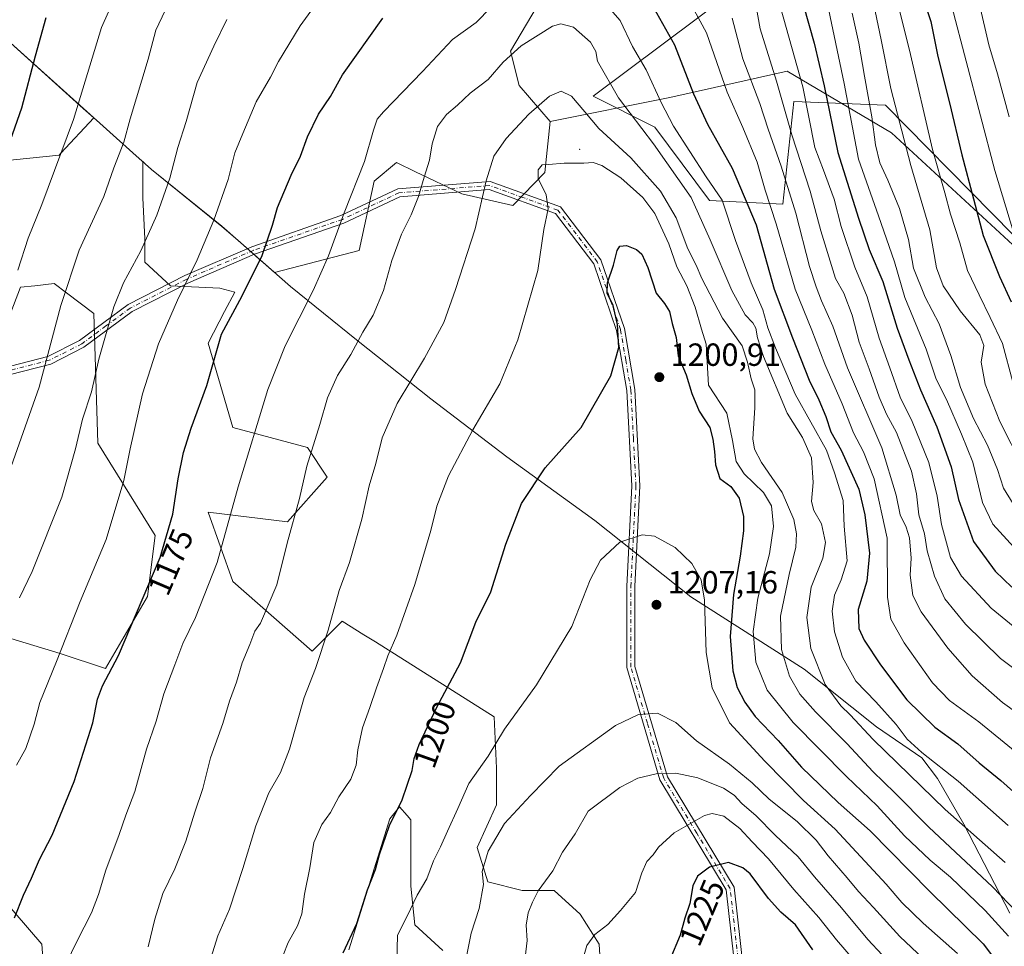
# Model space of a CAD drawing. Units: metres. Extents: x 617129 to 620570, y 4761822 to 4764194.
# Drawn here: x 617662 to 617970, y 4762118 to 4762408 of the extents above; entities that cross this region are included whole.
import ezdxf
from ezdxf.enums import TextEntityAlignment as Align

# ---------------------------------------------------------------- set-up
doc = ezdxf.new("R2010")
doc.units = ezdxf.units.M
doc.header["$MEASUREMENT"] = 0
doc.linetypes.add('DGN Style 4', pattern=[2.638475, 1.318413, -0.659207, 0.001648, -0.659207])
for name, color, linetype, lineweight in [('Arbolado forestal CxS', 92, 'Continuous', 0), ('Camino Cxs', 7, 'Continuous', 0), ('Camino eje', 30, 'DGN Style 4', 13), ('Centroide de Edificación ligera', 7, 'Continuous', 0), ('Curva de nivel maestra', 30, 'Continuous', 30), ('Curva de nivel normal', 30, 'Continuous', 0), ('Entidad de ámbito territorial', 7, 'Continuous', 0), ('Entidad de ámbito territorial CxS', 92, 'Continuous', 0), ('Espacio natural protegido', 121, 'Continuous', 13), ('Espacio natural protegido CxS', 121, 'Continuous', 0), ('Matorral CxS', 135, 'Continuous', 0), ('Municipio', 91, 'Continuous', 13), ('Municipio CxS', 4, 'Continuous', 0), ('Punto de cota en terreno', 7, 'Continuous', 0), ('Rótulo de curva de nivel directora', 7, 'Continuous', 0), ('Rótulo de punto de cota en terreno', 7, 'Continuous', 0)]:
    doc.layers.add(name, color=color, linetype=linetype, lineweight=lineweight)
doc.styles.add('Style-Arial', font='txt')

# ---------------------------------------------------------------- blocks, each defined once
blk = doc.blocks.new('*U8')
at = {"layer": 'Arbolado forestal CxS', "color": 92, "linetype": 'Continuous', "lineweight": 0}
for points in [[(617658.0499, 4762401.2121, 1145.8008), (617681.8395, 4762379.8013, 1154.4359), (617685.1757, 4762376.8125, 1155.7429), (617674.8558, 4762365.8051, 1153.8088), (617674.2886, 4762365.2001, 1153.7165), (617654.8547, 4762363.1903, 1148.2044)], [(617657.3541, 4762311.0881, 1154.4542), (617662.2465, 4762323.8637, 1154.971), (617666.6913, 4762324.3587, 1156.1299), (617672.7335, 4762325.0313, 1157.693), (617676.6465, 4762322.0957, 1159.1985), (617685.1503, 4762315.7191, 1162.384), (617686.4055, 4762275.1527, 1165.8351), (617704.2823, 4762246.2885, 1173.0247), (617701.9055, 4762227.2817, 1174.4638), (617688.8383, 4762204.7103, 1173.6117), (617674.5834, 4762209.4623, 1169.2949), (617650.8243, 4762216.5901, 1162.4513)], [(617651.5004, 4762138.6989, 1171.0817), (617668.9233, 4762118.5957, 1177.2068), (617672.2729, 4762073.6965, 1182.411)], [(617764.8649, 4762116.8015, 1199.6066), (617777.6644, 4762157.7303, 1198.9402), (617780.6529, 4762161.5365, 1199.2061), (617783.0457, 4762158.7749, 1200.177), (617784.1847, 4762157.4607, 1200.6418), (617784.1847, 4762149.4193, 1201.376), (617784.1846, 4762136.6869, 1203.1455), (617785.5245, 4762124.6255, 1205.1223), (617794.2361, 4762116.5835, 1207.4946)], [(617843.8251, 4762106.5311, 1221.9175), (617843.155, 4762118.5937, 1220.1656), (617837.124, 4762127.9747, 1217.4342), (617829.0828, 4762135.3463, 1215.2011), (617819.0308, 4762135.3463, 1212.8867), (617808.3091, 4762138.0269, 1209.5676), (617804.9584, 4762148.7489, 1207.5993), (617810.9899, 4762162.1513, 1207.3013), (617810.9902, 4762173.5437, 1205.3169), (617810.3204, 4762189.6267, 1203.3055), (617773.1824, 4762213.0241, 1192.9206), (617769.5563, 4762215.2743, 1192.0067), (617762.7521, 4762219.4975, 1190.1347), (617753.4404, 4762210.1853, 1188.5351), (617728.6066, 4762231.9129, 1180.7661), (617720.8469, 4762253.6415, 1177.1017), (617745.6799, 4762250.5361, 1183.9327), (617758.0973, 4762264.5033, 1186.0805), (617751.8898, 4762273.8157, 1183.8024), (617728.6074, 4762280.0225, 1177.3794), (617720.848, 4762306.4065, 1173.3685), (617726.0435, 4762316.3205, 1173.6654), (617729.2311, 4762322.4027, 1173.3293), (617724.5469, 4762323.6519, 1171.983), (617709.1342, 4762324.3219, 1167.8228), (617701.0923, 4762331.6939, 1164.777), (617701.0925, 4762339.0649, 1163.9579), (617700.4232, 4762351.7969, 1162.505), (617700.4233, 4762363.1537, 1161.4331), (617701.2288, 4762362.4321, 1161.6883), (617703.1389, 4762360.7209, 1162.292), (617725.1689, 4762342.9409, 1169.9266), (617735.322, 4762334.0255, 1173.373), (617741.6472, 4762328.4719, 1175.7238), (617768.0655, 4762335.4195, 1181.4909), (617772.8262, 4762357.0829, 1180.4981), (617779.7253, 4762362.9001, 1181.577), (617785.7413, 4762360.0017, 1183.3587), (617800.1899, 4762353.0401, 1187.5156), (617816.1157, 4762349.4637, 1192.0819), (617826.124, 4762359.7727, 1194.3509), (617827.7952, 4762375.6755, 1190.8727), (617865.1473, 4762383.2113, 1179.1086), (617879.1323, 4762386.3203, 1172.3101), (617901.8553, 4762391.3725, 1157.9734), (617934.5211, 4762372.1653, 1138.282), (617987.3065, 4762323.4045, 1115.9685)]]:
    blk.add_polyline3d(points, dxfattribs=at)
blk = doc.blocks.new('5PATER')
at = {"layer": 'Punto de cota en terreno', "linetype": 'Continuous', "lineweight": 0}
h = blk.add_hatch(color=51, dxfattribs=at)
edge = h.paths.add_edge_path()
edge.add_ellipse((0, 0), major_axis=(-0.11, -0.111), ratio=0.999422, start_angle=0, end_angle=360)

msp = doc.modelspace()

# ---------------------------------------------------------------- linework, layer by layer
at = {"layer": 'Arbolado forestal CxS', "color": 92, "linetype": 'Continuous', "lineweight": 0}
for points in [[(617987.3065, 4762323.4045, 1115.9685), (617934.5211, 4762372.1653, 1138.282), (617901.8553, 4762391.3725, 1157.9734), (617879.1323, 4762386.3203, 1172.3101), (617865.1473, 4762383.2113, 1179.1086), (617827.7952, 4762375.6755, 1190.8727), (617818.1043, 4762386.9645, 1186.8026), (617815.4065, 4762397.7217, 1183.489), (617829.0359, 4762420.7865, 1180.0875), (617844.4775, 4762450.2283, 1170.5905), (617839.6319, 4762477.4673, 1161.1317), (617825.3473, 4762498.8503, 1152.1066), (617793.4285, 4762510.4469, 1147.4276), (617768.4547, 4762524.6871, 1143.6532), (617773.8511, 4762546.3599, 1129.2256), (617802.4183, 4762546.7807, 1127.8219), (617834.1601, 4762547.2483, 1127.2676), (617862.6431, 4762553.3829, 1122.1377), (617872.0049, 4762570.6189, 1112.0836), (617906.5314, 4762548.3135, 1116.7269), (617912.1326, 4762512.8305, 1128.9169), (617927.91, 4762476.2261, 1132.8549), (617958.1025, 4762452.5367, 1117.6057), (618004.5291, 4762447.5047, 1087.1061)], [(617872.0049, 4762570.6189, 1112.0836), (617862.6431, 4762553.3829, 1122.1377), (617834.1601, 4762547.2483, 1127.2676), (617802.4183, 4762546.7807, 1127.8219), (617773.8511, 4762546.3599, 1129.2256), (617768.4547, 4762524.6871, 1143.6532), (617793.4285, 4762510.4469, 1147.4276), (617825.3473, 4762498.8503, 1152.1066), (617839.6319, 4762477.4673, 1161.1317), (617844.4775, 4762450.2283, 1170.5905), (617829.0359, 4762420.7865, 1180.0875), (617815.4065, 4762397.7217, 1183.489), (617818.1043, 4762386.9645, 1186.8026), (617827.7952, 4762375.6755, 1190.8727)], [(617658.0499, 4762401.2121, 1145.8008), (617681.8395, 4762379.8013, 1154.4359), (617685.1757, 4762376.8125, 1155.7429), (617674.8558, 4762365.8051, 1153.8088), (617674.2886, 4762365.2001, 1153.7165), (617654.8547, 4762363.1903, 1148.2044)], [(617987.3065, 4762323.4045, 1115.9685), (617934.5211, 4762372.1653, 1138.282), (617901.8553, 4762391.3725, 1157.9734), (617879.1323, 4762386.3203, 1172.3101), (617865.1473, 4762383.2113, 1179.1086), (617827.7952, 4762375.6755, 1190.8727)], [(617843.8251, 4762106.5311, 1221.9175), (617843.155, 4762118.5937, 1220.1656), (617837.124, 4762127.9747, 1217.4342), (617829.0828, 4762135.3463, 1215.2011), (617819.0308, 4762135.3463, 1212.8867), (617808.3091, 4762138.0269, 1209.5676), (617804.9584, 4762148.7489, 1207.5993), (617810.9899, 4762162.1513, 1207.3013), (617810.9902, 4762173.5437, 1205.3169), (617810.3204, 4762189.6267, 1203.3055), (617773.1824, 4762213.0241, 1192.9206), (617769.5563, 4762215.2743, 1192.0067), (617762.7521, 4762219.4975, 1190.1347), (617753.4404, 4762210.1853, 1188.5351), (617728.6066, 4762231.9129, 1180.7661), (617720.8469, 4762253.6415, 1177.1017), (617745.6799, 4762250.5361, 1183.9327), (617758.0973, 4762264.5033, 1186.0805), (617751.8898, 4762273.8157, 1183.8024), (617728.6074, 4762280.0225, 1177.3794), (617720.848, 4762306.4065, 1173.3685), (617726.0435, 4762316.3205, 1173.6654), (617729.2311, 4762322.4027, 1173.3293), (617724.5469, 4762323.6519, 1171.983), (617709.1342, 4762324.3219, 1167.8228), (617701.0923, 4762331.6939, 1164.777), (617701.0925, 4762339.0649, 1163.9579), (617700.4232, 4762351.7969, 1162.505), (617700.4233, 4762363.1537, 1161.4331), (617701.2288, 4762362.4321, 1161.6883), (617703.1389, 4762360.7209, 1162.292), (617725.1689, 4762342.9409, 1169.9266), (617735.322, 4762334.0255, 1173.373), (617741.6472, 4762328.4719, 1175.7238), (617768.0655, 4762335.4195, 1181.4909), (617772.8262, 4762357.0829, 1180.4981), (617779.7253, 4762362.9001, 1181.577), (617785.7413, 4762360.0017, 1183.3587), (617800.1899, 4762353.0401, 1187.5156), (617816.1157, 4762349.4637, 1192.0819), (617826.124, 4762359.7727, 1194.3509), (617827.7952, 4762375.6755, 1190.8727)], [(617657.3541, 4762311.0881, 1154.4542), (617662.2465, 4762323.8637, 1154.971), (617666.6913, 4762324.3587, 1156.1299), (617672.7335, 4762325.0313, 1157.693), (617676.6465, 4762322.0957, 1159.1985), (617685.1503, 4762315.7191, 1162.384), (617686.4055, 4762275.1527, 1165.8351), (617704.2823, 4762246.2885, 1173.0247), (617701.9055, 4762227.2817, 1174.4638), (617688.8383, 4762204.7103, 1173.6117), (617674.5834, 4762209.4623, 1169.2949), (617650.8243, 4762216.5901, 1162.4513)], [(617764.8649, 4762116.8015, 1199.6066), (617777.6644, 4762157.7303, 1198.9402), (617780.6529, 4762161.5365, 1199.2061), (617783.0457, 4762158.7749, 1200.177), (617784.1847, 4762157.4607, 1200.6418), (617784.1847, 4762149.4193, 1201.376), (617784.1846, 4762136.6869, 1203.1455), (617785.5245, 4762124.6255, 1205.1223), (617794.2361, 4762116.5835, 1207.4946)], [(617651.5004, 4762138.6989, 1171.0817), (617668.9233, 4762118.5957, 1177.2068), (617672.2729, 4762073.6965, 1182.411)]]:
    msp.add_polyline3d(points, dxfattribs=at)
at = {"layer": 'Camino Cxs', "color": 7, "linetype": 'Continuous', "lineweight": 0}
for points in [[(617653.4201, 4762297.8001, 1160.2219), (617670.8001, 4762302.2401, 1174.1753), (617680.7201, 4762307.2501, 1171.4556), (617695.8601, 4762318.4501, 1166.4704), (617713.6401, 4762327.5401, 1177.2452), (617734.5201, 4762336.5701, 1179.6178), (617762.3701, 4762346.2701, 1183.229), (617780.1901, 4762354.6301, 1190.3884), (617809.0701, 4762356.9501, 1196.1281), (617830.9901, 4762349.0401, 1199.0687), (617843.6301, 4762332.4501, 1204.498), (617851.0001, 4762310.9601, 1211.3641), (617854.2401, 4762291.9401, 1214.7829), (617855.8501, 4762261.7901, 1220.8282), (617854.2501, 4762230.3501, 1222.7609), (617854.2501, 4762205.3701, 1224.4288), (617864.4201, 4762170.9201, 1221.6312), (617885.2501, 4762136.3601, 1230.8683), (617889.2401, 4762101.1901, 1241.0997)], [(617653.4201, 4762297.8001, 1160.2219), (617670.8001, 4762302.2401, 1174.1753), (617680.7201, 4762307.2501, 1171.4556), (617695.8601, 4762318.4501, 1166.4704), (617713.6401, 4762327.5401, 1177.2452), (617734.5201, 4762336.5701, 1179.6178), (617762.3701, 4762346.2701, 1183.229), (617780.1901, 4762354.6301, 1190.3884), (617809.0701, 4762356.9501, 1196.1281), (617830.9901, 4762349.0401, 1199.0687), (617843.6301, 4762332.4501, 1204.498), (617851.0001, 4762310.9601, 1211.3641), (617854.2401, 4762291.9401, 1214.7829), (617855.8501, 4762261.7901, 1220.8282), (617854.2501, 4762230.3501, 1222.7609), (617854.2501, 4762205.3701, 1224.4288), (617864.4201, 4762170.9201, 1221.6312), (617885.2501, 4762136.3601, 1230.8683), (617889.2401, 4762101.1901, 1241.0997)], [(617886.8101, 4762100.4301, 1240.2921), (617882.8301, 4762135.5401, 1231.1492), (617862.1101, 4762169.9001, 1221.6981), (617851.7501, 4762205.0101, 1223.8637), (617851.7501, 4762230.4101, 1222.7045), (617853.3501, 4762261.7801, 1220.5005), (617851.7601, 4762291.6601, 1215.0203), (617848.5701, 4762310.3401, 1211.8581), (617841.4001, 4762331.2501, 1205.4), (617829.4501, 4762346.9401, 1198.3758), (617808.7301, 4762354.4101, 1198.4016), (617780.8401, 4762352.1701, 1192.9933), (617763.3101, 4762343.9501, 1186.3121), (617735.4201, 4762334.2401, 1178.8225), (617714.7101, 4762325.2801, 1175.0417), (617697.1801, 4762316.3201, 1167.0359), (617682.0401, 4762305.1101, 1170.3812), (617671.6801, 4762299.8801, 1174.2105), (617654.1501, 4762295.4001, 1162.1011)], [(617886.8101, 4762100.4301, 1240.2921), (617882.8301, 4762135.5401, 1231.1492), (617862.1101, 4762169.9001, 1221.6981), (617851.7501, 4762205.0101, 1223.8637), (617851.7501, 4762230.4101, 1222.7045), (617853.3501, 4762261.7801, 1220.5005), (617851.7601, 4762291.6601, 1215.0203), (617848.5701, 4762310.3401, 1211.8581), (617841.4001, 4762331.2501, 1205.4), (617829.4501, 4762346.9401, 1198.3758), (617808.7301, 4762354.4101, 1198.4016), (617780.8401, 4762352.1701, 1192.9933), (617763.3101, 4762343.9501, 1186.3121), (617735.4201, 4762334.2401, 1178.8225), (617714.7101, 4762325.2801, 1175.0417), (617697.1801, 4762316.3201, 1167.0359), (617682.0401, 4762305.1101, 1170.3812), (617671.6801, 4762299.8801, 1174.2105), (617654.1501, 4762295.4001, 1162.1011)]]:
    msp.add_polyline3d(points, dxfattribs=at)
at = {"layer": 'Camino eje', "color": 30, "linetype": 'DGN Style 4', "lineweight": 13}
msp.add_polyline3d([(617888.0251, 4762100.8101, 1240.7962), (617884.0401, 4762135.9501, 1231.0568), (617873.6251, 4762153.2301, 1223.4788), (617863.2651, 4762170.4101, 1221.58), (617858.1801, 4762187.6351, 1223.9688), (617853.0001, 4762205.1901, 1224.2429), (617853.0001, 4762230.3801, 1222.856), (617854.6001, 4762261.7851, 1220.6639), (617853.8051, 4762276.7251, 1217.854), (617853.0001, 4762291.8001, 1214.9791), (617851.4051, 4762301.1401, 1214.2601), (617849.7851, 4762310.6501, 1211.6426), (617842.5151, 4762331.8501, 1204.6908), (617830.2201, 4762347.9901, 1198.4781), (617819.2601, 4762351.9451, 1199.9954), (617808.9001, 4762355.6801, 1197.2675), (617780.5151, 4762353.4001, 1191.7067), (617762.8401, 4762345.1101, 1184.7322), (617734.9701, 4762335.4051, 1179.2285), (617714.1751, 4762326.4101, 1176.0955), (617696.5201, 4762317.3851, 1166.7548), (617688.9501, 4762311.7851, 1167.1474), (617681.3801, 4762306.1801, 1170.9421), (617671.2401, 4762301.0601, 1174.1555), (617653.7851, 4762296.6001, 1160.9688)], dxfattribs=at)
at = {"layer": 'Centroide de Edificación ligera', "color": 7, "linetype": 'Continuous', "lineweight": 0}
msp.add_point((617837, 4762367, 1200.1961), dxfattribs=at)
at = {"layer": 'Curva de nivel maestra', "color": 30, "linetype": 'Continuous', "lineweight": 30, "flags": 128}
for points, elevation in [([(617858.22, 4762414.7201), (617866.64, 4762399.6101), (617872.57, 4762384.3801), (617876.97, 4762374.8601), (617884.66, 4762361.1401), (617892.13, 4762343.3601), (617897.81, 4762323.3101), (617903.49, 4762308.1101), (617908.76, 4762294.8801), (617911.76, 4762288.7101), (617913.94, 4762283.5101), (617915.51, 4762278.7401), (617918.75, 4762272.9801), (617924.32, 4762260.8101), (617926.1, 4762252.7101), (617927.6, 4762240.7601), (617926.75, 4762232.0001), (617924.04, 4762223.1901), (617924.24, 4762217.1901), (617925.96, 4762213.5401), (617931, 4762205.8401), (617939.26, 4762194.9701), (617947.98, 4762186.4001), (617955.21, 4762181.2201), (617961.86, 4762175.2801), (617968.7, 4762169.7101), (617975.53, 4762163.5601)], 1175), ([(617944.49, 4762413.8601), (617946.81, 4762406.9501), (617949, 4762396.0401), (617952.66, 4762381.4801), (617956.51, 4762365.2701), (617960.16, 4762351.5401), (617963.1, 4762340.0201), (617968.19, 4762327.2501), (617971.89, 4762319.2801)], 1125), ([(617906.97, 4762411.9201), (617910.33, 4762400.1401), (617913.47, 4762386.8501), (617917.74, 4762365.9801), (617924.2, 4762345.4301), (617927.46, 4762335.6901), (617931.82, 4762325.7201), (617936.23, 4762311.1301), (617939.92, 4762301.1501), (617943.51, 4762291.8201), (617948.65, 4762280.2201), (617953.08, 4762267.8001), (617955.37, 4762257.5501), (617960.12, 4762244.4201), (617966.89, 4762235.1401), (617972.14, 4762230.1901)], 1150), ([(617654.1, 4762355.8801), (617662.67, 4762379.9501), (617666.92, 4762396.2001), (617670.3, 4762408.2001)], 1150), ([(617660.35, 4762126.8401), (617663.16, 4762133.9201), (617665.65, 4762139.2501), (617668.17, 4762145.0601), (617672.1, 4762152.6901), (617679.05, 4762169.4101), (617684.84, 4762187.7201), (617686.31, 4762195.1201), (617687.91, 4762199.3301), (617692.88, 4762208.8401), (617705.93, 4762239.3901), (617709.88, 4762253.0101), (617711.49, 4762264.0601), (617713.16, 4762272.1901), (617715.59, 4762279.8501), (617720.49, 4762293.1901), (617725.08, 4762309.1901), (617731.48, 4762321.1901), (617737.81, 4762333.8501), (617741.02, 4762343.2501), (617742.56, 4762348.7701), (617746.78, 4762358.9201), (617749.78, 4762364.8601), (617751.95, 4762370.8601), (617755.34, 4762377.9401), (617759.17, 4762383.4801), (617762.9, 4762390.2701), (617775.51, 4762407.9601)], 1175), ([(617763.08, 4762115.8901), (617767.37, 4762125.0101), (617770.71, 4762135.5101), (617773.16, 4762141.9501), (617774.45, 4762146.5901), (617777.59, 4762155.6701), (617781.53, 4762163.7201), (617784.64, 4762172.9001), (617785.3, 4762176.6401), (617786.86, 4762181.0201), (617792.36, 4762192.6401), (617799.74, 4762206.5101), (617804.6, 4762219.2301), (617809.27, 4762228.6901), (617813.96, 4762243.5601), (617818.79, 4762256.3401), (617826.2, 4762267.4801), (617837.43, 4762280.0101), (617846.79, 4762296.2401), (617849.27, 4762305.0501), (617848.85, 4762312.2401), (617847.45, 4762318.1601), (617845.57, 4762322.0801), (617845.66, 4762325.2301), (617847.56, 4762330.8001), (617848.78, 4762335.4001), (617849.55, 4762336.7501), (617851.61, 4762336.8901), (617854.78, 4762335.7201), (617856.43, 4762334.1901), (617858.29, 4762330.1001), (617860.88, 4762322.0701), (617863.5, 4762318.8201), (617865.13, 4762316.3201), (617865.89, 4762312.5401), (617867.18, 4762308.1701), (617867.82, 4762302.4401), (617870.29, 4762296.5001), (617872.02, 4762290.6301), (617874.36, 4762285.1601), (617877.73, 4762280.1001), (617878.62, 4762276.3901), (617879.19, 4762272.5201), (617879.46, 4762268.4101), (617880.87, 4762264.1001), (617884.24, 4762261.6301), (617886.86, 4762257.9301), (617888.2, 4762252.2401), (617888.25, 4762247.7401), (617887.17, 4762239.8801), (617885.07, 4762227.8901), (617884.1, 4762214.7701), (617884.92, 4762203.9501), (617886.22, 4762198.8301), (617888.59, 4762194.2101), (617891.89, 4762189.7401), (617899.08, 4762182.1801), (617906.39, 4762173.8401), (617917.85, 4762162.8901), (617927.84, 4762153.9701), (617946.5, 4762135.0601), (617963.09, 4762118.6401), (617969.82, 4762109.8301)], 1200), ([(617909.9, 4762116.7801), (617904.45, 4762124.6201), (617899.84, 4762128.5801), (617896.04, 4762132.8901), (617890.29, 4762140.5901), (617888.03, 4762142.4401), (617883.49, 4762144.0801), (617877.62, 4762142.6301), (617873.8, 4762139.8401), (617872.37, 4762136.7801), (617871.41, 4762131.3001), (617869.86, 4762126.7401), (617868.47, 4762121.4001), (617865.23, 4762113.7101)], 1225)]:
    msp.add_lwpolyline(points, dxfattribs=dict(at, elevation=elevation))
at = {"layer": 'Curva de nivel normal', "color": 30, "linetype": 'Continuous', "lineweight": 0, "flags": 128}
for points, elevation in [([(617697.1, 4762426.66), (617687.58, 4762405.12), (617678.77, 4762376.27), (617668.9, 4762349.71), (617664.59, 4762339.26), (617661.4, 4762329.19)], 1155), ([(617761.92, 4762422.62), (617749.65, 4762405.55), (617742.86, 4762394.46), (617740.34, 4762389.6), (617735.94, 4762381.82), (617731.68, 4762371.95), (617729.24, 4762365.88), (617727.12, 4762357.53), (617722.68, 4762344.86), (617717.49, 4762332.45), (617711.34, 4762319.88), (617705.4, 4762306.25), (617700.41, 4762290.56), (617696.55, 4762273.37), (617694.56, 4762263.52), (617688.98, 4762245.1), (617680.93, 4762225.69), (617673.51, 4762206.9), (617668.23, 4762194.06), (617666.54, 4762187.38), (617663.91, 4762179.68), (617661.02, 4762174.54)], 1170), ([(617980.02, 4762211.81), (617965.67, 4762223.57), (617956.39, 4762233.62), (617952.88, 4762239.44), (617950.07, 4762249.69), (617948.75, 4762258.56), (617946.2, 4762269.16), (617940.97, 4762281.9), (617937.14, 4762289.5), (617933.99, 4762298.69), (617930.58, 4762307.98), (617926.84, 4762320.86), (617923, 4762330.21), (617918.77, 4762342.86), (617916.55, 4762351.44), (617913.23, 4762360.52), (617910.5, 4762367.61), (617906.76, 4762386.53), (617896.3, 4762423.7)], 1155), ([(617978.8, 4762174.19), (617961.82, 4762188.04), (617952.56, 4762194.78), (617947.31, 4762200.24), (617938.46, 4762212.76), (617934.22, 4762220.11), (617933.25, 4762227.05), (617933.09, 4762245.44), (617929.05, 4762264.02), (617925.75, 4762272.4), (617922.65, 4762278.39), (617919.04, 4762287.4), (617913.59, 4762299.85), (617909.62, 4762310.52), (617904.4, 4762323.27), (617898.41, 4762343.75), (617894.97, 4762354.21), (617892.51, 4762362.98), (617888, 4762373.83), (617883.08, 4762384.86), (617876.61, 4762403.36), (617869.46, 4762416.7)], 1170), ([(617970.9, 4762155.71), (617955.31, 4762169.52), (617943.96, 4762178.43), (617939.34, 4762182.65), (617935.94, 4762187.2), (617929.56, 4762194.28), (617923.3, 4762200.81), (617919.15, 4762208.26), (617916.69, 4762216.2), (617915.97, 4762222.68), (617916.66, 4762227.67), (617918.75, 4762232.42), (617920.66, 4762238.37), (617919.69, 4762249.23), (617919.32, 4762257.19), (617916.67, 4762265.85), (617914.12, 4762273.02), (617904.39, 4762290.52), (617898.22, 4762304.95), (617895.84, 4762311.16), (617894.25, 4762316.86), (617890.58, 4762325.24), (617885.67, 4762338.48), (617881.52, 4762351.08), (617876.56, 4762358.38), (617866.34, 4762374.22), (617862.44, 4762381.6), (617857.81, 4762391.82), (617853.56, 4762399.14), (617849.65, 4762407.23), (617843.6, 4762414.27)], 1180), ([(617972.76, 4762242.66), (617966.2, 4762249.82), (617962.95, 4762256.62), (617959.9, 4762269.25), (617956.36, 4762277.95), (617951.72, 4762288.85), (617948.42, 4762295.19), (617945.3, 4762304.56), (617938.64, 4762320.66), (617935.42, 4762331.8), (617930.46, 4762346.22), (617924.2, 4762363.92), (617919.71, 4762387.56), (617914.4, 4762412.86)], 1145), ([(617975.58, 4762267.71), (617968.33, 4762281.89), (617963.76, 4762293.55), (617962.46, 4762300.52), (617963.33, 4762305.72), (617962.08, 4762308.99), (617955.96, 4762316.5), (617950.66, 4762324.3), (617948.57, 4762329.96), (617946.51, 4762341.86), (617940.56, 4762361.89), (617934.32, 4762386.01), (617931.28, 4762401.19), (617928.48, 4762414.75)], 1135), ([(617972.37, 4762294.17), (617969.2, 4762306.27), (617965.37, 4762314.4), (617961.92, 4762321.52), (617958.21, 4762329.11), (617955.87, 4762337.76), (617952.87, 4762346.77), (617951.14, 4762353.38), (617947.34, 4762366.91), (617940.1, 4762397.94), (617935.79, 4762415.09)], 1130), ([(617707.42, 4762410.39), (617704.53, 4762404.2), (617702.09, 4762395.2), (617696.47, 4762376.53), (617694.56, 4762369.2), (617691.36, 4762361.2), (617688.32, 4762352.2), (617680.61, 4762335.51), (617674.83, 4762318.15), (617668.06, 4762292.61), (617657.47, 4762262.5)], 1160), ([(617809.28, 4762411.36), (617804.61, 4762406.62), (617797.28, 4762401.31), (617787.89, 4762391.29), (617775.68, 4762378.76), (617773.75, 4762376.38), (617772.58, 4762373), (617769.71, 4762363.14), (617763.44, 4762347.19), (617758.48, 4762333.69), (617753.75, 4762322.86), (617744.92, 4762305.55), (617739.55, 4762291.96), (617730.23, 4762261.56), (617723.75, 4762237.89), (617716.98, 4762220.7), (617712.96, 4762212.52), (617710.5, 4762205.84), (617707, 4762196.76), (617704.6, 4762188.29), (617701.66, 4762179.48), (617697.92, 4762166.27), (617695.11, 4762158.84), (617693.07, 4762152.84), (617688.85, 4762141.75), (617686.6, 4762134.13), (617684.42, 4762128.38), (617679.82, 4762119.39), (617671.31, 4762101.81)], 1180), ([(617981.08, 4762198.45), (617968.6, 4762207.86), (617957.63, 4762218.62), (617951.2, 4762226.47), (617947.91, 4762233.57), (617945.59, 4762241.5), (617944.8, 4762246.84), (617943, 4762252.71), (617942.3, 4762259.27), (617940.68, 4762266.38), (617936.02, 4762278.45), (617932.93, 4762284.23), (617930.59, 4762289.49), (617927.52, 4762298.36), (617924.4, 4762306.73), (617922.15, 4762315.17), (617919.59, 4762322.02), (617917.01, 4762326.61), (617912.43, 4762341.56), (617909.08, 4762353.93), (617903.3, 4762371.52), (617898.55, 4762388.28), (617893.41, 4762404.65), (617892.14, 4762411.63)], 1160), ([(617975.02, 4762333.23), (617966.8, 4762360.36), (617953.39, 4762411.62)], 1120), ([(617971.22, 4762377.13), (617967.65, 4762390.55), (617964.91, 4762399.68), (617961.96, 4762412.3)], 1115), ([(617726.74, 4762407.53), (617722.65, 4762399.21), (617717.43, 4762387.86), (617713.97, 4762375.74), (617711.38, 4762367.61), (617708.87, 4762358), (617704.8, 4762346.37), (617699.81, 4762335.32), (617694.38, 4762325.32), (617691.41, 4762317.77), (617686.68, 4762301.44), (617684.42, 4762291.19), (617681.64, 4762282.66), (617679.44, 4762273.4), (617675.19, 4762258.32), (617665.91, 4762235.06), (617661.94, 4762226.84)], 1165), ([(617984.24, 4762183.28), (617969.22, 4762194.08), (617959.69, 4762202.48), (617952.06, 4762211.13), (617943.72, 4762222.42), (617941.14, 4762227.52), (617940.29, 4762233.85), (617940.64, 4762239.19), (617940.12, 4762245.54), (617939.07, 4762248.92), (617937.15, 4762252.71), (617935.92, 4762258.9), (617931.41, 4762273.74), (617920.76, 4762298.74), (617916.14, 4762311.69), (617912.57, 4762319.68), (617910.94, 4762324.06), (617908.9, 4762330.37), (617904.59, 4762347.08), (617899.97, 4762361.7), (617895.91, 4762373.27), (617893.32, 4762381.36), (617887.99, 4762395.23), (617884.65, 4762407.97)], 1165), ([(617972.5, 4762256.22), (617969.47, 4762261.06), (617967.59, 4762266.88), (617964.44, 4762274.52), (617960.16, 4762282.85), (617956.08, 4762292.52), (617953.04, 4762302.58), (617949.42, 4762312.41), (617944.96, 4762320.84), (617941.39, 4762329.89), (617939.77, 4762338.78), (617936.99, 4762348.49), (617933.36, 4762357.4), (617930.82, 4762362.74), (617929.43, 4762368.4), (617928.33, 4762377.14), (617926, 4762389.9), (617924.29, 4762400.14), (617922.2, 4762409.53)], 1140), ([(617969.96, 4762144.08), (617951.26, 4762160.69), (617928.8, 4762182.5), (617921.56, 4762190.24), (617918.6, 4762193.07), (617913.79, 4762199.69), (617909.28, 4762211.02), (617908.01, 4762220.63), (617909.38, 4762230.12), (617913, 4762239.22), (617913.87, 4762244.07), (617912.63, 4762249.99), (617910.16, 4762254.11), (617909.5, 4762256.89), (617909.98, 4762262.87), (617909.45, 4762270.53), (617906.68, 4762276.91), (617901.89, 4762284.54), (617894.48, 4762302.29), (617892.57, 4762308.1), (617892.07, 4762311.12), (617891.18, 4762312.81), (617888.76, 4762315.23), (617884.56, 4762322.85), (617877.79, 4762338.72), (617871.82, 4762351.95), (617860.04, 4762368.66), (617849.18, 4762383.12), (617842.6, 4762394.53), (617842.04, 4762397.55), (617840.38, 4762400.48), (617835.04, 4762405.15), (617831.08, 4762406.2), (617828.52, 4762405.46), (617818.68, 4762399.36), (617813.12, 4762394.22), (617808.38, 4762388.86), (617802.8, 4762384.53), (617798.78, 4762380.78), (617795.38, 4762377.87), (617792.59, 4762374.12), (617790.89, 4762368.71), (617790.06, 4762363.58), (617788.38, 4762358.3), (617786.68, 4762352.22), (617784.37, 4762346.51), (617781.29, 4762340.44), (617778.28, 4762332.25), (617775.69, 4762322.85), (617772.42, 4762315.19), (617769.22, 4762309.85), (617765.46, 4762302.85), (617761.35, 4762296.29), (617758.22, 4762289.28), (617755.83, 4762280.96), (617751.76, 4762267.98), (617749.4, 4762257.86), (617745.61, 4762243.89), (617742.32, 4762230.85), (617737.29, 4762218.92), (617735.47, 4762216.45), (617733.9, 4762212.25), (617731.47, 4762206.51), (617729.72, 4762200.51), (617727.52, 4762194.51), (617725.5, 4762187.51), (617721.66, 4762176.85), (617719.2, 4762167.22), (617716.72, 4762159.85), (617713.92, 4762150.74), (617710.52, 4762142.1), (617706.76, 4762134.41), (617704.19, 4762126.4), (617702.18, 4762117.72)], 1185), ([(617980.99, 4762120.97), (617966.1, 4762136.54), (617946.11, 4762155.11), (617935.56, 4762165.89), (617928.65, 4762172.53), (617920.59, 4762181.14), (617910.7, 4762191.17), (617905.85, 4762196.72), (617902.63, 4762202.37), (617900.06, 4762210.7), (617899.76, 4762221.07), (617902.5, 4762234.16), (617904.57, 4762242.61), (617904.76, 4762246.85), (617904, 4762251.26), (617900.35, 4762259.78), (617893.82, 4762269.09), (617891.62, 4762273.31), (617891.1, 4762276.52), (617891.73, 4762286.17), (617891.79, 4762291.85), (617890.61, 4762295.25), (617889.49, 4762300.43), (617887.85, 4762305.58), (617881.7, 4762314.19), (617877.74, 4762321.85), (617875.17, 4762326.58), (617873.44, 4762330.78), (617870.83, 4762335.92), (617867.22, 4762345.61), (617862.28, 4762353.93), (617852.97, 4762364.31), (617843.03, 4762373.51), (617838.66, 4762378.76), (617834.41, 4762383.66), (617831.22, 4762385.16), (617827.56, 4762383.66), (617821.1, 4762377.95), (617814.06, 4762370.43), (617810.14, 4762364.84), (617807.75, 4762357.12), (617804.35, 4762342.14), (617798.19, 4762323.18), (617794.59, 4762312.89), (617788.55, 4762301.7), (617779.96, 4762287.52), (617775.28, 4762276.85), (617773.28, 4762268.85), (617771.19, 4762261.85), (617768.89, 4762251.44), (617765.08, 4762237.86), (617761.84, 4762229.1), (617758.4, 4762216.66), (617754.41, 4762204.72), (617750.92, 4762195.65), (617746.28, 4762179.51), (617743.47, 4762172.18), (617739.83, 4762165.84), (617735.78, 4762155.51), (617731.75, 4762142.18), (617727.54, 4762129.51), (617723.9, 4762121.18), (617721.16, 4762112.51)], 1190), ([(617971.1, 4762121.1), (617963.79, 4762129.13), (617952.9, 4762139.5), (617946.52, 4762144.87), (617938.58, 4762152.39), (617929.96, 4762161.85), (617920.38, 4762170.94), (617903.73, 4762187.82), (617895.64, 4762197.93), (617892.12, 4762206.71), (617891.2, 4762216.32), (617892.73, 4762226.7), (617896.36, 4762240.59), (617897.56, 4762249.12), (617897, 4762255.57), (617894.49, 4762259.72), (617888.4, 4762265.52), (617885.93, 4762269.38), (617884.73, 4762276.03), (617882.97, 4762284.5), (617877.29, 4762293.29), (617876.52, 4762306.14), (617875.04, 4762310.82), (617873.16, 4762317.65), (617870.53, 4762324.34), (617867.37, 4762330.29), (617864.93, 4762337.46), (617860.47, 4762346.95), (617856.79, 4762351.95), (617849.85, 4762358.1), (617843.94, 4762361.96), (617841.27, 4762362.9), (617838.34, 4762362.69), (617832.12, 4762362.71), (617827.3, 4762362.24), (617825.3, 4762362.19), (617824.07, 4762360.55), (617824.08, 4762357.83), (617826.56, 4762352.79), (617827.18, 4762348.42), (617825.76, 4762341.89), (617823.9, 4762329.12), (617817.64, 4762307.42), (617812.08, 4762293.65), (617803.58, 4762279.28), (617796.05, 4762264.9), (617792.39, 4762255.42), (617790.52, 4762247.85), (617785.49, 4762230.94), (617779.9, 4762215.2), (617777.04, 4762208.74), (617775.74, 4762204.74), (617773.47, 4762198.65), (617771.42, 4762192.51), (617769.1, 4762186.2), (617767.66, 4762179.28), (617767.12, 4762174.54), (617765.43, 4762170.18), (617761.76, 4762164.65), (617759.16, 4762159.73), (617756.46, 4762156.02), (617753.92, 4762150.32), (617752.7, 4762142.44), (617750.97, 4762134.24), (617750.17, 4762128.09), (617748.86, 4762124.35), (617745.86, 4762119.1), (617741.24, 4762107.18)], 1195), ([(617955.16, 4762115.7), (617944.42, 4762125.16), (617937.7, 4762131.61), (617932.83, 4762137.29), (617916.87, 4762154.54), (617906.93, 4762163.52), (617894.87, 4762175.76), (617883.82, 4762187.71), (617878.47, 4762198.69), (617876.5, 4762209.72), (617875.98, 4762226.12), (617874.94, 4762232.46), (617872.02, 4762237.53), (617866.83, 4762242.55), (617860.45, 4762246.06), (617856.5, 4762246.5), (617849.58, 4762244.18), (617843.57, 4762238.64), (617840.33, 4762232.44), (617834.6, 4762217.89), (617823.53, 4762199.66), (617813.55, 4762185.74), (617808.45, 4762177.3), (617802.37, 4762168.78), (617798.97, 4762160.94), (617795.67, 4762153.88), (617793.49, 4762148.97), (617791.36, 4762144.65), (617789.22, 4762138.95), (617786.24, 4762133.88), (617783.1, 4762127.34), (617780.08, 4762121.35), (617779.82, 4762112.69)], 1205), ([(617946.27, 4762112.29), (617937.08, 4762121), (617928.85, 4762130.07), (617924.12, 4762134.98), (617920.58, 4762139.35), (617914.7, 4762146.22), (617910.96, 4762151.08), (617905.01, 4762156.88), (617896.19, 4762163.88), (617890.96, 4762169), (617883.8, 4762174.88), (617873.56, 4762182.14), (617867.12, 4762187.82), (617861.3, 4762190.72), (617855.35, 4762190.32), (617848.26, 4762186.91), (617830.61, 4762174.16), (617821.67, 4762165.01), (617813.5, 4762156.29), (617808.45, 4762147.64), (617806.5, 4762141.29), (617806.9, 4762137.23), (617805.55, 4762129.73), (617803.14, 4762121.98), (617800.14, 4762107.35)], 1210), ([(617931.57, 4762115.27), (617927.03, 4762120.06), (617918.86, 4762129.95), (617910.44, 4762139.66), (617905.33, 4762145.88), (617898.11, 4762152.66), (617892.15, 4762158.73), (617887.74, 4762162.56), (617885.29, 4762165.15), (617881.96, 4762167.36), (617873.92, 4762170.59), (617867.03, 4762172.02), (617860.87, 4762171.83), (617855.19, 4762170.5), (617849.61, 4762167.54), (617839.69, 4762160.1), (617835.6, 4762153.08), (617831.69, 4762147.28), (617828.58, 4762141.44), (617824.02, 4762135.24), (617822.3, 4762131.66), (617820.9, 4762128.38), (617820.31, 4762124.47), (617820.65, 4762119.75), (617818.29, 4762100.19)], 1215), ([(617930.27, 4762104.82), (617917.25, 4762119.95), (617911.75, 4762126.89), (617903.94, 4762135.62), (617896.04, 4762145.29), (617890.92, 4762150.53), (617887.04, 4762154.7), (617882.04, 4762158.54), (617878.46, 4762159.36), (617876.06, 4762158.76), (617866.58, 4762153.41), (617861.62, 4762148.92), (617860.03, 4762146.51), (617858.05, 4762144.36), (617856.44, 4762140.89), (617854.46, 4762134.7), (617849.74, 4762129.06), (617845.77, 4762124.72), (617841.74, 4762121.56), (617839.3, 4762118.11), (617837.28, 4762111.29)], 1220)]:
    msp.add_lwpolyline(points, dxfattribs=dict(at, elevation=elevation))
at = {"layer": 'Entidad de ámbito territorial', "color": 7, "linetype": 'Continuous', "lineweight": 0, "flags": 128}
msp.add_lwpolyline([(617658.087, 4762401.185), (617681.876, 4762379.769), (617697.376, 4762365.89), (617703.178, 4762360.695), (617725.205, 4762342.915), (617730.144, 4762338.577), (617737.545, 4762332.077), (617737.961, 4762331.712), (617746.628, 4762324.098), (617767.223, 4762307.42), (617790.538, 4762289.043), (617814.228, 4762270.931), (617841.787, 4762251.029), (617871.756, 4762227.129), (617907.152, 4762204.537), (617929.821, 4762186.523), (617943.976, 4762176.773), (617948.877, 4762170.306), (617957.064, 4762156.05), (617971.508, 4762128.244)], dxfattribs=at)
at = {"layer": 'Entidad de ámbito territorial CxS', "color": 92, "linetype": 'Continuous', "lineweight": 0, "flags": 128}
msp.add_lwpolyline([(617971.508, 4762128.244), (617957.064, 4762156.05), (617948.877, 4762170.306), (617943.976, 4762176.773), (617929.821, 4762186.523), (617907.152, 4762204.537), (617871.756, 4762227.129), (617841.787, 4762251.029), (617814.228, 4762270.931), (617790.538, 4762289.043), (617767.223, 4762307.42), (617746.628, 4762324.098), (617737.961, 4762331.712), (617737.545, 4762332.077), (617730.144, 4762338.577), (617725.205, 4762342.915), (617703.178, 4762360.695), (617697.376, 4762365.89), (617681.876, 4762379.769), (617658.087, 4762401.185)], dxfattribs=at)
at = {"layer": 'Espacio natural protegido', "color": 121, "linetype": 'Continuous', "lineweight": 13, "flags": 128}
msp.add_lwpolyline([(617866.6909, 4762620.6018), (617857.3447, 4762604.9929), (617853.4546, 4762597.1889), (617852.6745, 4762593.2829), (617871.3614, 4762585.4856), (617883.0373, 4762573.7774), (617898.605, 4762551.1402), (617899.3836, 4762527.7351), (617890.8182, 4762494.9521), (617875.2509, 4762470.7632), (617863.5726, 4762449.6953), (617862.7953, 4762430.9663), (617884.5901, 4762416.137), (617841.2645, 4762383.5666), (617860.5207, 4762373.9664), (617877.6291, 4762351.0436), (617900.559, 4762349.8834), (617904.0019, 4762381.9359), (617932.6393, 4762380.7628), (617999.1088, 4762313.2565)], dxfattribs=at)
at = {"layer": 'Espacio natural protegido CxS', "color": 121, "linetype": 'Continuous', "lineweight": 0, "flags": 128}
msp.add_lwpolyline([(617866.6909, 4762620.6018), (617857.3447, 4762604.9929), (617853.4546, 4762597.1889), (617852.6745, 4762593.2829), (617871.3614, 4762585.4856), (617883.0373, 4762573.7774), (617898.605, 4762551.1402), (617899.3836, 4762527.7351), (617890.8182, 4762494.9521), (617875.2509, 4762470.7632), (617863.5726, 4762449.6953), (617862.7953, 4762430.9663), (617884.5901, 4762416.137), (617841.2645, 4762383.5666), (617860.5207, 4762373.9664), (617877.6291, 4762351.0436), (617900.559, 4762349.8834), (617904.0019, 4762381.9359), (617932.6393, 4762380.7628), (617999.1088, 4762313.2565)], dxfattribs=at)
at = {"layer": 'Matorral CxS', "color": 135, "linetype": 'Continuous', "lineweight": 0}
for points in [[(617872.0049, 4762570.6189, 1112.0836), (617862.6431, 4762553.3829, 1122.1377), (617834.1601, 4762547.2483, 1127.2676), (617802.4183, 4762546.7807, 1127.8219), (617773.8511, 4762546.3599, 1129.2256), (617768.4547, 4762524.6871, 1143.6532), (617793.4285, 4762510.4469, 1147.4276), (617825.3473, 4762498.8503, 1152.1066), (617839.6319, 4762477.4673, 1161.1317), (617844.4775, 4762450.2283, 1170.5905), (617829.0359, 4762420.7865, 1180.0875), (617815.4065, 4762397.7217, 1183.489), (617818.1043, 4762386.9645, 1186.8026), (617827.7952, 4762375.6755, 1190.8727)], [(617829.0359, 4762420.7865, 1180.0875), (617815.4065, 4762397.7217, 1183.489), (617818.1043, 4762386.9645, 1186.8026), (617827.7952, 4762375.6755, 1190.8727), (617826.124, 4762359.7727, 1194.3509), (617816.1157, 4762349.4637, 1192.0819), (617800.1899, 4762353.0401, 1187.5156), (617785.7413, 4762360.0017, 1183.3587), (617779.7253, 4762362.9001, 1181.577), (617772.8262, 4762357.0829, 1180.4981), (617768.0655, 4762335.4195, 1181.4909), (617741.6472, 4762328.4719, 1175.7238), (617735.322, 4762334.0255, 1173.373), (617725.1689, 4762342.9409, 1169.9266), (617703.1389, 4762360.7209, 1162.292), (617701.2288, 4762362.4321, 1161.6883), (617700.4233, 4762363.1537, 1161.4331), (617700.4232, 4762351.7969, 1162.505), (617701.0925, 4762339.0649, 1163.9579), (617701.0923, 4762331.6939, 1164.777), (617709.1342, 4762324.3219, 1167.8228), (617724.5469, 4762323.6519, 1171.983), (617729.2311, 4762322.4027, 1173.3293), (617726.0435, 4762316.3205, 1173.6654), (617720.848, 4762306.4065, 1173.3685), (617728.6074, 4762280.0225, 1177.3794), (617751.8898, 4762273.8157, 1183.8024), (617758.0973, 4762264.5033, 1186.0805), (617745.6799, 4762250.5361, 1183.9327), (617720.8469, 4762253.6415, 1177.1017), (617728.6066, 4762231.9129, 1180.7661), (617753.4404, 4762210.1853, 1188.5351), (617762.7521, 4762219.4975, 1190.1347), (617769.5563, 4762215.2743, 1192.0067), (617773.1824, 4762213.0241, 1192.9206), (617810.3204, 4762189.6267, 1203.3055), (617810.9902, 4762173.5437, 1205.3169), (617810.9899, 4762162.1513, 1207.3013), (617804.9584, 4762148.7489, 1207.5993), (617808.3091, 4762138.0269, 1209.5676), (617819.0308, 4762135.3463, 1212.8867), (617829.0828, 4762135.3463, 1215.2011), (617837.124, 4762127.9747, 1217.4342), (617843.155, 4762118.5937, 1220.1656), (617843.8251, 4762106.5311, 1221.9175)], [(617654.8547, 4762363.1903, 1148.2044), (617674.2886, 4762365.2001, 1153.7165), (617674.8558, 4762365.8051, 1153.8088), (617685.1757, 4762376.8125, 1155.7429), (617681.8395, 4762379.8013, 1154.4359), (617658.0499, 4762401.2121, 1145.8008)], [(617658.0499, 4762401.2121, 1145.8008), (617681.8395, 4762379.8013, 1154.4359), (617685.1757, 4762376.8125, 1155.7429), (617674.8558, 4762365.8051, 1153.8088), (617674.2886, 4762365.2001, 1153.7165), (617654.8547, 4762363.1903, 1148.2044)], [(617843.8251, 4762106.5311, 1221.9175), (617843.155, 4762118.5937, 1220.1656), (617837.124, 4762127.9747, 1217.4342), (617829.0828, 4762135.3463, 1215.2011), (617819.0308, 4762135.3463, 1212.8867), (617808.3091, 4762138.0269, 1209.5676), (617804.9584, 4762148.7489, 1207.5993), (617810.9899, 4762162.1513, 1207.3013), (617810.9902, 4762173.5437, 1205.3169), (617810.3204, 4762189.6267, 1203.3055), (617773.1824, 4762213.0241, 1192.9206), (617769.5563, 4762215.2743, 1192.0067), (617762.7521, 4762219.4975, 1190.1347), (617753.4404, 4762210.1853, 1188.5351), (617728.6066, 4762231.9129, 1180.7661), (617720.8469, 4762253.6415, 1177.1017), (617745.6799, 4762250.5361, 1183.9327), (617758.0973, 4762264.5033, 1186.0805), (617751.8898, 4762273.8157, 1183.8024), (617728.6074, 4762280.0225, 1177.3794), (617720.848, 4762306.4065, 1173.3685), (617726.0435, 4762316.3205, 1173.6654), (617729.2311, 4762322.4027, 1173.3293), (617724.5469, 4762323.6519, 1171.983), (617709.1342, 4762324.3219, 1167.8228), (617701.0923, 4762331.6939, 1164.777), (617701.0925, 4762339.0649, 1163.9579), (617700.4232, 4762351.7969, 1162.505), (617700.4233, 4762363.1537, 1161.4331), (617701.2288, 4762362.4321, 1161.6883), (617703.1389, 4762360.7209, 1162.292), (617725.1689, 4762342.9409, 1169.9266), (617735.322, 4762334.0255, 1173.373), (617741.6472, 4762328.4719, 1175.7238), (617768.0655, 4762335.4195, 1181.4909), (617772.8262, 4762357.0829, 1180.4981), (617779.7253, 4762362.9001, 1181.577), (617785.7413, 4762360.0017, 1183.3587), (617800.1899, 4762353.0401, 1187.5156), (617816.1157, 4762349.4637, 1192.0819), (617826.124, 4762359.7727, 1194.3509), (617827.7952, 4762375.6755, 1190.8727)], [(617650.8243, 4762216.5901, 1162.4513), (617674.5834, 4762209.4623, 1169.2949), (617688.8383, 4762204.7103, 1173.6117), (617701.9055, 4762227.2817, 1174.4638), (617704.2823, 4762246.2885, 1173.0247), (617686.4055, 4762275.1527, 1165.8351), (617685.1503, 4762315.7191, 1162.384), (617676.6465, 4762322.0957, 1159.1985), (617672.7335, 4762325.0313, 1157.693), (617666.6913, 4762324.3587, 1156.1299), (617662.2465, 4762323.8637, 1154.971), (617657.3541, 4762311.0881, 1154.4542)], [(617657.3541, 4762311.0881, 1154.4542), (617662.2465, 4762323.8637, 1154.971), (617666.6913, 4762324.3587, 1156.1299), (617672.7335, 4762325.0313, 1157.693), (617676.6465, 4762322.0957, 1159.1985), (617685.1503, 4762315.7191, 1162.384), (617686.4055, 4762275.1527, 1165.8351), (617704.2823, 4762246.2885, 1173.0247), (617701.9055, 4762227.2817, 1174.4638), (617688.8383, 4762204.7103, 1173.6117), (617674.5834, 4762209.4623, 1169.2949), (617650.8243, 4762216.5901, 1162.4513)], [(617794.2361, 4762116.5835, 1207.4946), (617785.5245, 4762124.6255, 1205.1223), (617784.1846, 4762136.6869, 1203.1455), (617784.1847, 4762149.4193, 1201.376), (617784.1847, 4762157.4607, 1200.6418), (617783.0457, 4762158.7749, 1200.177), (617780.6529, 4762161.5365, 1199.2061), (617777.6644, 4762157.7303, 1198.9402), (617764.8649, 4762116.8015, 1199.6066)], [(617764.8649, 4762116.8015, 1199.6066), (617777.6644, 4762157.7303, 1198.9402), (617780.6529, 4762161.5365, 1199.2061), (617783.0457, 4762158.7749, 1200.177), (617784.1847, 4762157.4607, 1200.6418), (617784.1847, 4762149.4193, 1201.376), (617784.1846, 4762136.6869, 1203.1455), (617785.5245, 4762124.6255, 1205.1223), (617794.2361, 4762116.5835, 1207.4946)], [(617672.2729, 4762073.6965, 1182.411), (617668.9233, 4762118.5957, 1177.2068), (617651.5004, 4762138.6989, 1171.0817)], [(617651.5004, 4762138.6989, 1171.0817), (617668.9233, 4762118.5957, 1177.2068), (617672.2729, 4762073.6965, 1182.411)]]:
    msp.add_polyline3d(points, dxfattribs=at)
at = {"layer": 'Municipio', "color": 91, "linetype": 'Continuous', "lineweight": 13, "flags": 128}
msp.add_lwpolyline([(617658.087, 4762401.185), (617681.876, 4762379.769), (617697.376, 4762365.89), (617703.178, 4762360.695), (617725.205, 4762342.915), (617730.144, 4762338.577), (617737.545, 4762332.077), (617737.961, 4762331.712), (617746.628, 4762324.098), (617767.223, 4762307.42), (617790.538, 4762289.043), (617814.228, 4762270.931), (617841.787, 4762251.029), (617871.756, 4762227.129), (617907.152, 4762204.537), (617929.821, 4762186.523), (617943.976, 4762176.773), (617948.877, 4762170.306), (617957.064, 4762156.05), (617971.508, 4762128.244)], dxfattribs=at)
msp.add_lwpolyline([(617658.087, 4762401.185), (617681.876, 4762379.769), (617697.376, 4762365.89), (617703.178, 4762360.695), (617725.205, 4762342.915), (617730.144, 4762338.577), (617737.545, 4762332.077), (617737.961, 4762331.712), (617746.628, 4762324.098), (617767.223, 4762307.42), (617790.538, 4762289.043), (617814.228, 4762270.931), (617841.787, 4762251.029), (617871.756, 4762227.129), (617907.152, 4762204.537), (617929.821, 4762186.523), (617943.976, 4762176.773), (617948.877, 4762170.306), (617957.064, 4762156.05), (617971.508, 4762128.244)], dxfattribs=at)
at = {"layer": 'Municipio CxS', "color": 4, "linetype": 'Continuous', "lineweight": 0, "flags": 128}
for points in [[(617658.087, 4762401.185), (617681.876, 4762379.769), (617697.376, 4762365.89), (617703.178, 4762360.695), (617725.205, 4762342.915), (617730.144, 4762338.577), (617737.545, 4762332.077), (617737.961, 4762331.712), (617746.628, 4762324.098), (617767.223, 4762307.42), (617790.538, 4762289.043), (617814.228, 4762270.931), (617841.787, 4762251.029), (617871.756, 4762227.129), (617907.152, 4762204.537), (617929.821, 4762186.523), (617943.976, 4762176.773), (617948.877, 4762170.306), (617957.064, 4762156.05), (617971.508, 4762128.244)], [(617971.508, 4762128.244), (617957.064, 4762156.05), (617948.877, 4762170.306), (617943.976, 4762176.773), (617929.821, 4762186.523), (617907.152, 4762204.537), (617871.756, 4762227.129), (617841.787, 4762251.029), (617814.228, 4762270.931), (617790.538, 4762289.043), (617767.223, 4762307.42), (617746.628, 4762324.098), (617737.961, 4762331.712), (617737.545, 4762332.077), (617730.144, 4762338.577), (617725.205, 4762342.915), (617703.178, 4762360.695), (617697.376, 4762365.89), (617681.876, 4762379.769), (617658.087, 4762401.185)]]:
    msp.add_lwpolyline(points, dxfattribs=at)

# ---------------------------------------------------------------- block references
at = {"layer": 'Arbolado forestal CxS', "color": 92, "linetype": 'Continuous', "lineweight": 0}
msp.add_blockref('*U8', (0, 0), dxfattribs=at)
at = {"layer": 'Punto de cota en terreno', "color": 7, "linetype": 'Continuous', "lineweight": 0, "xscale": 10, "yscale": 10, "zscale": 10}
for p in [(617861.92, 4762295.79, 1200.91), (617861.02, 4762224.65, 1207.16)]:
    msp.add_blockref('5PATER', p, dxfattribs=at)

# ---------------------------------------------------------------- texts
at = {"layer": 'Rótulo de curva de nivel directora', "color": 7, "linetype": 'Continuous', "lineweight": 0, "style": 'Style-Arial'}
for s, rotation, p in [('1175', 66.869226, (617709.1913, 4762238.0357)), ('1200', 70.395846, (617791.717, 4762184.1394)), ('1225', 67.152985, (617875.2561, 4762128.4185))]:
    msp.add_text(s, height=7, rotation=rotation, dxfattribs=at).set_placement(p, align=Align.MIDDLE_CENTER)
at = {"layer": 'Rótulo de punto de cota en terreno', "color": 7, "linetype": 'Continuous', "lineweight": 0, "style": 'Style-Arial'}
for s, p in [('1200,91', (617865.4478, 4762299.3178)), ('1207,16', (617864.5478, 4762228.1778))]:
    msp.add_text(s, height=7, dxfattribs=at).set_placement(p)

doc.saveas('drawing.dxf')
